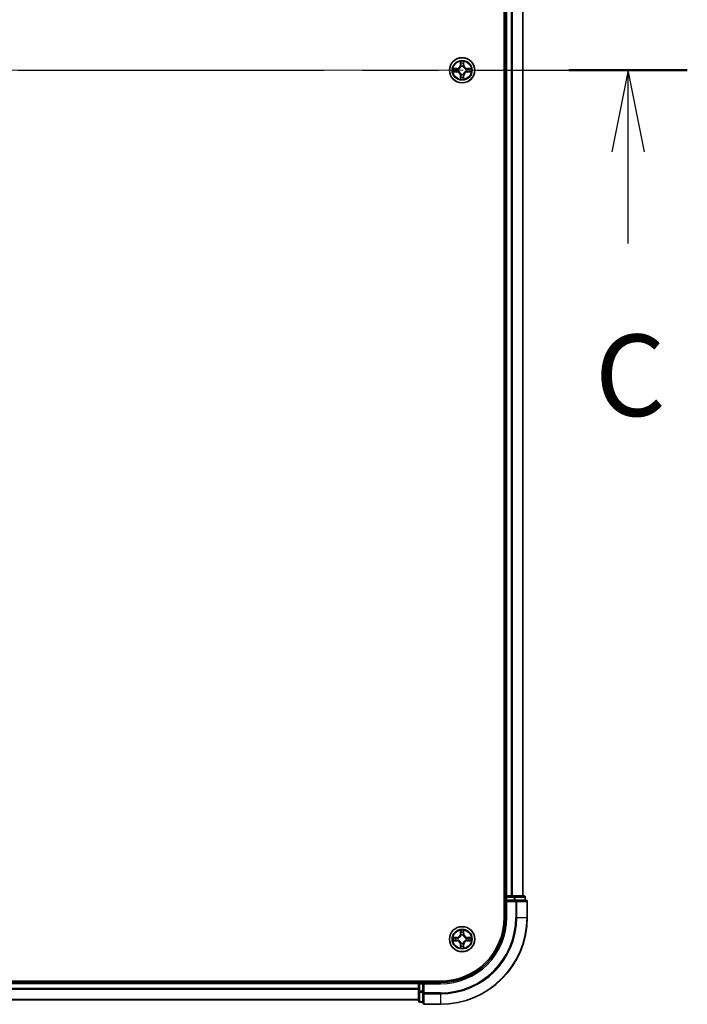
# Model space of a CAD drawing. Units: millimetres. Extents: x 36 to 11044, y 20 to 2128.
# Drawn here: x 2290 to 2444, y 1491 to 1718 of the extents above; entities that cross this region are included whole.
import ezdxf

# ---------------------------------------------------------------- set-up
doc = ezdxf.new("R2010")
doc.units = ezdxf.units.MM
doc.header["$LTSCALE"] = 2.5
doc.linetypes.add('CHAIN', pattern=[0.3543, 0.2362, -0.0295, 0.0591, -0.0295])
for name, color, linetype, lineweight in [('Centerline (ISO)', 131, 'Continuous', 18), ('Section Line (ISO)', 7, 'CHAIN', 25), ('Visible (ISO)', 7, 'Continuous', 35), ('Visible Narrow (ISO)', 7, 'Continuous', 25)]:
    doc.layers.add(name, color=color, linetype=linetype, lineweight=lineweight)
doc.styles.add('Note Text (TK)', font='MS PGothic.ttf')

# ---------------------------------------------------------------- blocks, each defined once
blk = doc.blocks.new('2dTransSection113')
at = {"layer": 'Section Line (ISO)', "linetype": 'CHAIN', "ltscale": 15.898213}
blk.add_line((126.948, 232.82), (203.806, 232.82), dxfattribs=at)
at = {"layer": 'Section Line (ISO)', "linetype": 'Continuous', "lineweight": 50}
blk.add_line((200.174, 232.82), (203.806, 232.82), dxfattribs=at)
at = {"layer": 'Section Line (ISO)', "linetype": 'Continuous'}
for p, q in [((201.99, 232.82), (201.49, 230.32)), ((201.99, 230.32), (201.99, 232.82)), ((202.49, 230.32), (201.99, 232.82)), ((201.99, 227.5), (201.99, 230.32))]:
    blk.add_line(p, q, dxfattribs=at)
at = {"layer": 'Section Line (ISO)', "insert": (200.971, 221.427), "char_height": 2.5, "attachment_point": 7, "style": 'Note Text (TK)'}
blk.add_mtext('C', dxfattribs=at)

msp = doc.modelspace()

# ---------------------------------------------------------------- linework, layer by layer
at = {"layer": 'Centerline (ISO)', "linetype": 'CHAIN', "ltscale": 23.990969}
msp.add_line((1889.0727, 1706.1495), (2424.4337, 1706.1495), dxfattribs=at)
at = {"layer": 'Visible (ISO)'}
for p, q in [((2401.4532, 1901.1495), (2401.4532, 1511.1495)), ((2401.7532, 1516.1495), (2401.7532, 1896.1495)), ((2405.7532, 1516.1495), (2405.7532, 1896.1495)), ((2401.7532, 1516.1495), (2401.4532, 1516.1495)), ((2401.7532, 1516.1495), (2402.0532, 1516.1495)), ((2401.7532, 1515.8495), (2401.7532, 1515.1495)), ((2401.7532, 1515.1495), (2401.7532, 1511.1495)), ((2401.7532, 1515.1495), (2402.0532, 1514.8495)), ((2402.0532, 1515.1495), (2401.7532, 1515.1495)), ((2403.1127, 1516.1495), (2402.0532, 1516.1495)), ((2402.0532, 1515.1495), (2403.7118, 1515.1495)), ((2403.1127, 1516.1495), (2403.3363, 1516.1495)), ((2403.7118, 1516.1495), (2403.3363, 1516.1495)), ((2405.9532, 1516.1495), (2403.7118, 1516.1495)), ((2404.1127, 1515.1495), (2403.7118, 1515.1495)), ((2406.4532, 1515.1495), (2404.1127, 1515.1495)), ((2406.2532, 1515.1495), (2406.2532, 1515.8495)), ((2406.7532, 1511.1495), (2406.7532, 1514.8495)), ((2386.7532, 1496.4495), (1926.7532, 1496.4495)), ((2381.7532, 1496.1495), (1931.7532, 1496.1495)), ((2381.7532, 1496.4495), (2381.7532, 1496.1495)), ((2381.7532, 1495.8495), (2381.7532, 1496.1495)), ((2381.7532, 1495.8495), (2381.7532, 1494.1908)), ((2382.7532, 1496.1495), (2382.0532, 1496.1495)), ((2383.0532, 1495.8495), (2382.7532, 1496.1495)), ((2386.7532, 1496.1495), (2382.7532, 1496.1495)), ((2382.7532, 1496.1495), (2382.7532, 1495.8495)), ((2382.7532, 1494.1908), (2382.7532, 1495.8495)), ((2381.7532, 1494.1908), (2381.7532, 1491.9495)), ((2382.7532, 1494.1908), (2382.7532, 1493.79)), ((2382.7532, 1493.79), (2382.7532, 1491.4495)), ((2381.7532, 1492.1495), (1931.7532, 1492.1495)), ((2382.0532, 1491.6495), (2382.7532, 1491.6495)), ((2383.0532, 1491.1495), (2386.7532, 1491.1495))]:
    msp.add_line(p, q, dxfattribs=at)
for centre in [(2391.7532, 1706.1495), (2391.7532, 1506.1495)]:
    msp.add_circle(centre, 2.9, dxfattribs=at)
for centre, radius, start, end in [((2391.7532, 1706.1495), 1.2295, 102.936595, 102.938396), ((2391.7532, 1706.1495), 1.2295, 100.812717, 100.813267), ((2391.7532, 1706.1495), 1.2295, 79.186733, 79.187283), ((2391.7532, 1706.1495), 1.2295, 77.061604, 77.063405), ((2391.7532, 1706.1495), 1.2295, 169.186733, 169.187283), ((2391.7532, 1706.1495), 1.2295, 190.812717, 190.813267), ((2391.7532, 1706.1495), 1.2295, 167.061604, 167.063405), ((2391.7532, 1706.1495), 1.2295, 192.936595, 192.938396), ((2391.7532, 1706.1495), 1.2295, 257.061604, 257.063405), ((2391.7532, 1706.1495), 1.2295, 259.186733, 259.187283), ((2391.7532, 1706.1495), 1.2295, 280.812717, 280.813267), ((2391.7532, 1706.1495), 1.2295, 282.936595, 282.938396), ((2391.7532, 1706.1495), 1.2295, 12.936595, 12.938396), ((2391.7532, 1706.1495), 1.2295, 347.061604, 347.063405), ((2391.7532, 1706.1495), 1.2295, 10.812717, 10.813267), ((2391.7532, 1706.1495), 1.2295, 349.186733, 349.187283), ((2402.0532, 1515.8495), 0.3, 90, 180), ((2405.9532, 1515.8495), 0.3, 0, 90), ((2406.4532, 1514.8495), 0.3, 0, 90), ((2386.7532, 1511.1495), 15, 270, 0), ((2386.7532, 1511.1495), 20, 270, 0), ((2386.7532, 1511.1495), 14.7, 270, 0), ((2391.7532, 1506.1495), 1.2295, 102.936595, 102.938396), ((2391.7532, 1506.1495), 1.2295, 100.812717, 100.813267), ((2391.7532, 1506.1495), 1.2295, 79.186733, 79.187283), ((2391.7532, 1506.1495), 1.2295, 77.061604, 77.063405), ((2391.7532, 1506.1495), 1.2295, 169.186733, 169.187283), ((2391.7532, 1506.1495), 1.2295, 190.812717, 190.813267), ((2391.7532, 1506.1495), 1.2295, 167.061604, 167.063405), ((2391.7532, 1506.1495), 1.2295, 192.936595, 192.938396), ((2391.7532, 1506.1495), 1.2295, 257.061604, 257.063405), ((2391.7532, 1506.1495), 1.2295, 259.186733, 259.187283), ((2391.7532, 1506.1495), 1.2295, 280.812717, 280.813267), ((2391.7532, 1506.1495), 1.2295, 282.936595, 282.938396), ((2391.7532, 1506.1495), 1.2295, 12.936595, 12.938396), ((2391.7532, 1506.1495), 1.2295, 347.061604, 347.063405), ((2391.7532, 1506.1495), 1.2295, 10.812717, 10.813267), ((2391.7532, 1506.1495), 1.2295, 349.186733, 349.187283), ((2382.0532, 1495.8495), 0.3, 90, 180), ((2382.0532, 1491.9495), 0.3, 180, 270), ((2383.0532, 1491.4495), 0.3, 180, 270)]:
    msp.add_arc(centre, radius, start, end, dxfattribs=at)
for points, knots in [([(2391.4527, 1707.9082), (2391.4506, 1707.9896), (2391.4046, 1708.0808), (2391.3636, 1708.1703), (2391.3632, 1708.1713), (2391.3628, 1708.1722)], [0, 0, 0, 0, 0.0320559737, 0.0320559737, 0.0323943032, 0.0323943032, 0.0323943032, 0.0323943032]), ([(2391.3628, 1708.1722), (2391.363, 1708.1712), (2391.3632, 1708.1701), (2391.3654, 1708.1597), (2391.3674, 1708.1503), (2391.3693, 1708.1409)], [-0.03239430317, -0.03239430317, -0.03239430317, -0.03239430317, -0.03205597372, -0.03205597372, -0.02897275834, -0.02897275834, -0.02897275834, -0.02897275834]), ([(2392.1437, 1708.1722), (2392.1432, 1708.1713), (2392.1428, 1708.1703), (2392.1421, 1708.1687), (2392.1417, 1708.1681), (2392.1414, 1708.1674)], [-0.000338329447, -0.000338329447, -0.000338329447, -0.000338329447, 0, 0, 0.000241517914, 0.000241517914, 0.000241517914, 0.000241517914]), ([(2392.1426, 1708.167), (2392.1427, 1708.1677), (2392.1429, 1708.1684), (2392.1432, 1708.1701), (2392.1434, 1708.1712), (2392.1437, 1708.1722)], [-0.000230599076, -0.000230599076, -0.000230599076, -0.000230599076, 0, 0, 0.000338329447, 0.000338329447, 0.000338329447, 0.000338329447]), ([(2389.7357, 1706.5388), (2389.735, 1706.539), (2389.7343, 1706.5391), (2389.7325, 1706.5395), (2389.7315, 1706.5397), (2389.7305, 1706.5399)], [-0.000230599076, -0.000230599076, -0.000230599076, -0.000230599076, 0, 0, 0.000338329447, 0.000338329447, 0.000338329447, 0.000338329447]), ([(2389.7305, 1706.5399), (2389.7314, 1706.5395), (2389.7324, 1706.5391), (2389.734, 1706.5383), (2389.7346, 1706.538), (2389.7353, 1706.5377)], [-0.000338329447, -0.000338329447, -0.000338329447, -0.000338329447, 0, 0, 0.000241517914, 0.000241517914, 0.000241517914, 0.000241517914]), ([(2389.9945, 1705.8489), (2389.9131, 1705.8469), (2389.8219, 1705.8009), (2389.7324, 1705.7599), (2389.7314, 1705.7595), (2389.7305, 1705.759)], [0, 0, 0, 0, 0.0320559737, 0.0320559737, 0.0323943032, 0.0323943032, 0.0323943032, 0.0323943032]), ([(2389.7305, 1705.759), (2389.7315, 1705.7593), (2389.7325, 1705.7595), (2389.743, 1705.7616), (2389.7524, 1705.7636), (2389.7618, 1705.7656)], [-0.03239430317, -0.03239430317, -0.03239430317, -0.03239430317, -0.03205597372, -0.03205597372, -0.02897275834, -0.02897275834, -0.02897275834, -0.02897275834]), ([(2392.0538, 1704.3908), (2392.0558, 1704.3094), (2392.1018, 1704.2182), (2392.1428, 1704.1286), (2392.1432, 1704.1277), (2392.1437, 1704.1268)], [0, 0, 0, 0, 0.0320559737, 0.0320559737, 0.0323943032, 0.0323943032, 0.0323943032, 0.0323943032]), ([(2393.5119, 1706.45), (2393.5933, 1706.4521), (2393.6845, 1706.498), (2393.7741, 1706.5391), (2393.775, 1706.5395), (2393.7759, 1706.5399)], [0, 0, 0, 0, 0.0320559737, 0.0320559737, 0.0323943032, 0.0323943032, 0.0323943032, 0.0323943032]), ([(2393.7759, 1706.5399), (2393.7749, 1706.5397), (2393.7739, 1706.5395), (2393.7635, 1706.5373), (2393.7541, 1706.5353), (2393.7446, 1706.5334)], [-0.03239430317, -0.03239430317, -0.03239430317, -0.03239430317, -0.03205597372, -0.03205597372, -0.02897275834, -0.02897275834, -0.02897275834, -0.02897275834]), ([(2393.7707, 1705.7601), (2393.7714, 1705.76), (2393.7721, 1705.7598), (2393.7739, 1705.7595), (2393.7749, 1705.7593), (2393.7759, 1705.759)], [-0.000230599076, -0.000230599076, -0.000230599076, -0.000230599076, 0, 0, 0.000338329447, 0.000338329447, 0.000338329447, 0.000338329447]), ([(2393.7759, 1705.759), (2393.775, 1705.7595), (2393.7741, 1705.7599), (2393.7725, 1705.7606), (2393.7718, 1705.7609), (2393.7711, 1705.7613)], [-0.000338329447, -0.000338329447, -0.000338329447, -0.000338329447, 0, 0, 0.000241517914, 0.000241517914, 0.000241517914, 0.000241517914]), ([(2391.3639, 1704.132), (2391.3637, 1704.1313), (2391.3636, 1704.1305), (2391.3632, 1704.1288), (2391.363, 1704.1278), (2391.3628, 1704.1268)], [-0.000230599076, -0.000230599076, -0.000230599076, -0.000230599076, 0, 0, 0.000338329447, 0.000338329447, 0.000338329447, 0.000338329447]), ([(2391.3628, 1704.1268), (2391.3632, 1704.1277), (2391.3636, 1704.1286), (2391.3644, 1704.1302), (2391.3647, 1704.1309), (2391.365, 1704.1316)], [-0.000338329447, -0.000338329447, -0.000338329447, -0.000338329447, 0, 0, 0.000241517914, 0.000241517914, 0.000241517914, 0.000241517914]), ([(2392.1437, 1704.1268), (2392.1434, 1704.1278), (2392.1432, 1704.1288), (2392.1411, 1704.1392), (2392.1391, 1704.1486), (2392.1371, 1704.1581)], [-0.03239430317, -0.03239430317, -0.03239430317, -0.03239430317, -0.03205597372, -0.03205597372, -0.02897275834, -0.02897275834, -0.02897275834, -0.02897275834]), ([(2391.4527, 1507.9082), (2391.4506, 1507.9896), (2391.4046, 1508.0808), (2391.3636, 1508.1703), (2391.3632, 1508.1713), (2391.3628, 1508.1722)], [0, 0, 0, 0, 0.0320559737, 0.0320559737, 0.0323943032, 0.0323943032, 0.0323943032, 0.0323943032]), ([(2391.3628, 1508.1722), (2391.363, 1508.1712), (2391.3632, 1508.1701), (2391.3654, 1508.1597), (2391.3674, 1508.1503), (2391.3693, 1508.1409)], [-0.03239430317, -0.03239430317, -0.03239430317, -0.03239430317, -0.03205597372, -0.03205597372, -0.02897275834, -0.02897275834, -0.02897275834, -0.02897275834]), ([(2392.1437, 1508.1722), (2392.1432, 1508.1713), (2392.1428, 1508.1703), (2392.1421, 1508.1687), (2392.1417, 1508.1681), (2392.1414, 1508.1674)], [-0.000338329447, -0.000338329447, -0.000338329447, -0.000338329447, 0, 0, 0.000241517914, 0.000241517914, 0.000241517914, 0.000241517914]), ([(2392.1426, 1508.167), (2392.1427, 1508.1677), (2392.1429, 1508.1684), (2392.1432, 1508.1701), (2392.1434, 1508.1712), (2392.1437, 1508.1722)], [-0.000230599076, -0.000230599076, -0.000230599076, -0.000230599076, 0, 0, 0.000338329447, 0.000338329447, 0.000338329447, 0.000338329447]), ([(2389.7357, 1506.5388), (2389.735, 1506.539), (2389.7343, 1506.5391), (2389.7325, 1506.5395), (2389.7315, 1506.5397), (2389.7305, 1506.5399)], [-0.000230599076, -0.000230599076, -0.000230599076, -0.000230599076, 0, 0, 0.000338329447, 0.000338329447, 0.000338329447, 0.000338329447]), ([(2389.7305, 1506.5399), (2389.7314, 1506.5395), (2389.7324, 1506.5391), (2389.734, 1506.5383), (2389.7346, 1506.538), (2389.7353, 1506.5377)], [-0.000338329447, -0.000338329447, -0.000338329447, -0.000338329447, 0, 0, 0.000241517914, 0.000241517914, 0.000241517914, 0.000241517914]), ([(2389.9945, 1505.8489), (2389.9131, 1505.8469), (2389.8219, 1505.8009), (2389.7324, 1505.7599), (2389.7314, 1505.7595), (2389.7305, 1505.759)], [0, 0, 0, 0, 0.0320559737, 0.0320559737, 0.0323943032, 0.0323943032, 0.0323943032, 0.0323943032]), ([(2389.7305, 1505.759), (2389.7315, 1505.7593), (2389.7325, 1505.7595), (2389.743, 1505.7616), (2389.7524, 1505.7636), (2389.7618, 1505.7656)], [-0.03239430317, -0.03239430317, -0.03239430317, -0.03239430317, -0.03205597372, -0.03205597372, -0.02897275834, -0.02897275834, -0.02897275834, -0.02897275834]), ([(2393.5119, 1506.45), (2393.5933, 1506.4521), (2393.6845, 1506.498), (2393.7741, 1506.5391), (2393.775, 1506.5395), (2393.7759, 1506.5399)], [0, 0, 0, 0, 0.0320559737, 0.0320559737, 0.0323943032, 0.0323943032, 0.0323943032, 0.0323943032]), ([(2393.7759, 1506.5399), (2393.7749, 1506.5397), (2393.7739, 1506.5395), (2393.7635, 1506.5373), (2393.7541, 1506.5353), (2393.7446, 1506.5334)], [-0.03239430317, -0.03239430317, -0.03239430317, -0.03239430317, -0.03205597372, -0.03205597372, -0.02897275834, -0.02897275834, -0.02897275834, -0.02897275834]), ([(2393.7707, 1505.7601), (2393.7714, 1505.76), (2393.7721, 1505.7598), (2393.7739, 1505.7595), (2393.7749, 1505.7593), (2393.7759, 1505.759)], [-0.000230599076, -0.000230599076, -0.000230599076, -0.000230599076, 0, 0, 0.000338329447, 0.000338329447, 0.000338329447, 0.000338329447]), ([(2393.7759, 1505.759), (2393.775, 1505.7595), (2393.7741, 1505.7599), (2393.7725, 1505.7606), (2393.7718, 1505.7609), (2393.7711, 1505.7613)], [-0.000338329447, -0.000338329447, -0.000338329447, -0.000338329447, 0, 0, 0.000241517914, 0.000241517914, 0.000241517914, 0.000241517914]), ([(2391.3639, 1504.132), (2391.3637, 1504.1313), (2391.3636, 1504.1305), (2391.3632, 1504.1288), (2391.363, 1504.1278), (2391.3628, 1504.1268)], [-0.000230599076, -0.000230599076, -0.000230599076, -0.000230599076, 0, 0, 0.000338329447, 0.000338329447, 0.000338329447, 0.000338329447]), ([(2391.3628, 1504.1268), (2391.3632, 1504.1277), (2391.3636, 1504.1286), (2391.3644, 1504.1302), (2391.3647, 1504.1309), (2391.365, 1504.1316)], [-0.000338329447, -0.000338329447, -0.000338329447, -0.000338329447, 0, 0, 0.000241517914, 0.000241517914, 0.000241517914, 0.000241517914]), ([(2392.0538, 1504.3908), (2392.0558, 1504.3094), (2392.1018, 1504.2182), (2392.1428, 1504.1286), (2392.1432, 1504.1277), (2392.1437, 1504.1268)], [0, 0, 0, 0, 0.0320559737, 0.0320559737, 0.0323943032, 0.0323943032, 0.0323943032, 0.0323943032]), ([(2392.1437, 1504.1268), (2392.1434, 1504.1278), (2392.1432, 1504.1288), (2392.1411, 1504.1392), (2392.1391, 1504.1486), (2392.1371, 1504.1581)], [-0.03239430317, -0.03239430317, -0.03239430317, -0.03239430317, -0.03205597372, -0.03205597372, -0.02897275834, -0.02897275834, -0.02897275834, -0.02897275834])]:
    msp.add_open_spline(points, degree=3, knots=knots, dxfattribs=at)
for points in [[(2391.3693, 1708.1409), (2391.3879, 1708.0523), (2391.4066, 1707.9625), (2391.4075, 1707.8819)], [(2389.7618, 1705.7656), (2389.8504, 1705.7842), (2389.9402, 1705.8029), (2390.0208, 1705.8038)], [(2392.1371, 1704.1581), (2392.1185, 1704.2466), (2392.0998, 1704.3365), (2392.0989, 1704.4171)], [(2393.7446, 1706.5334), (2393.6561, 1706.5148), (2393.5662, 1706.4961), (2393.4856, 1706.4952)], [(2391.3693, 1508.1409), (2391.3879, 1508.0523), (2391.4066, 1507.9625), (2391.4075, 1507.8819)], [(2389.7618, 1505.7656), (2389.8504, 1505.7842), (2389.9402, 1505.8029), (2390.0208, 1505.8038)], [(2393.7446, 1506.5334), (2393.6561, 1506.5148), (2393.5662, 1506.4961), (2393.4856, 1506.4952)], [(2392.1371, 1504.1581), (2392.1185, 1504.2466), (2392.0998, 1504.3365), (2392.0989, 1504.4171)]]:
    msp.add_open_spline(points, degree=3, dxfattribs=at)
at = {"layer": 'Visible Narrow (ISO)'}
for p, q in [((2402.0532, 1516.1495), (2402.0532, 1896.1495)), ((2403.1127, 1516.1495), (2403.1127, 1896.1495)), ((2403.3432, 1516.1495), (2403.3432, 1896.1495)), ((2405.6837, 1516.1495), (2405.6837, 1896.1495)), ((2391.3628, 1708.1722), (2391.3492, 1707.3927)), ((2391.399, 1707.3918), (2391.3492, 1707.3927)), ((2391.399, 1707.3918), (2391.4075, 1707.8819)), ((2391.399, 1707.3918), (2391.4716, 1707.3905)), ((2391.423, 1707.6924), (2391.4716, 1707.3905)), ((2391.5121, 1707.0658), (2391.5067, 1707.0864)), ((2391.9997, 1707.0864), (2391.9943, 1707.0658)), ((2392.0348, 1707.3905), (2392.0835, 1707.6924)), ((2392.1075, 1707.3918), (2392.0348, 1707.3905)), ((2392.0989, 1707.8819), (2392.1075, 1707.3918)), ((2392.1075, 1707.3918), (2392.1573, 1707.3927)), ((2392.1573, 1707.3927), (2392.1437, 1708.1722)), ((2390.51, 1706.5535), (2389.7305, 1706.5399)), ((2389.7305, 1705.759), (2390.51, 1705.7454)), ((2390.0208, 1706.4952), (2390.5109, 1706.5037)), ((2390.5109, 1705.7952), (2390.0208, 1705.8038)), ((2390.5122, 1706.4311), (2390.2103, 1706.4797)), ((2390.2103, 1705.8192), (2390.5122, 1705.8679)), ((2390.5109, 1706.5037), (2390.51, 1706.5535)), ((2390.5109, 1705.7952), (2390.51, 1705.7454)), ((2390.5109, 1706.5037), (2390.5122, 1706.4311)), ((2390.5109, 1705.7952), (2390.5122, 1705.8679)), ((2390.8163, 1706.396), (2390.8369, 1706.3906)), ((2390.8369, 1705.9084), (2390.8163, 1705.903)), ((2391.399, 1704.9072), (2391.3492, 1704.9063)), ((2391.3492, 1704.9063), (2391.3628, 1704.1268)), ((2391.399, 1704.9072), (2391.4716, 1704.9084)), ((2391.4075, 1704.4171), (2391.399, 1704.9072)), ((2391.4716, 1704.9084), (2391.423, 1704.6065)), ((2391.5067, 1705.2126), (2391.5121, 1705.2332)), ((2391.9943, 1705.2332), (2391.9997, 1705.2126)), ((2392.0835, 1704.6065), (2392.0348, 1704.9084)), ((2392.1075, 1704.9072), (2392.0348, 1704.9084)), ((2392.1075, 1704.9072), (2392.0989, 1704.4171)), ((2392.1075, 1704.9072), (2392.1573, 1704.9063)), ((2392.1437, 1704.1268), (2392.1573, 1704.9063)), ((2392.6695, 1706.3906), (2392.6901, 1706.396)), ((2392.6901, 1705.903), (2392.6695, 1705.9084)), ((2392.9955, 1706.5037), (2392.9943, 1706.4311)), ((2393.2962, 1706.4797), (2392.9943, 1706.4311)), ((2392.9943, 1705.8679), (2393.2962, 1705.8192)), ((2392.9955, 1705.7952), (2392.9943, 1705.8679)), ((2392.9955, 1706.5037), (2392.9964, 1706.5535)), ((2392.9955, 1706.5037), (2393.4856, 1706.4952)), ((2393.4856, 1705.8038), (2392.9955, 1705.7952)), ((2392.9955, 1705.7952), (2392.9964, 1705.7454)), ((2393.7759, 1706.5399), (2392.9964, 1706.5535)), ((2392.9964, 1705.7454), (2393.7759, 1705.759)), ((2401.4532, 1515.8495), (2401.7532, 1515.8495)), ((2402.0532, 1515.8495), (2401.7532, 1515.8495)), ((2402.0532, 1516.1495), (2402.0532, 1515.8495)), ((2402.0532, 1515.1495), (2402.0532, 1515.8495)), ((2402.0532, 1515.8495), (2403.7118, 1515.8495)), ((2402.0532, 1511.1495), (2402.0532, 1514.8495)), ((2402.0532, 1514.8495), (2404.1127, 1514.8495)), ((2403.7118, 1516.1495), (2403.7118, 1515.8495)), ((2403.9423, 1515.8495), (2403.7118, 1515.8495)), ((2403.7118, 1515.8495), (2403.7118, 1515.1495)), ((2403.9423, 1515.8495), (2406.1837, 1515.8495)), ((2403.9423, 1515.1495), (2403.9423, 1515.8495)), ((2404.1127, 1515.1495), (2404.1127, 1514.8495)), ((2404.1127, 1514.8495), (2404.1127, 1511.1495)), ((2404.3432, 1514.8495), (2404.1127, 1514.8495)), ((2404.3432, 1514.8495), (2406.6837, 1514.8495)), ((2404.3432, 1511.1495), (2404.3432, 1514.8495)), ((2406.2532, 1515.8495), (2406.1837, 1515.8495)), ((2406.1837, 1515.8495), (2406.1837, 1515.1495)), ((2406.7532, 1514.8495), (2406.6837, 1514.8495)), ((2406.6837, 1514.8495), (2406.6837, 1511.1495)), ((2402.0532, 1511.1495), (2401.7532, 1511.1495)), ((2404.3432, 1511.1495), (2404.1127, 1511.1495)), ((2404.3432, 1511.1495), (2406.6837, 1511.1495)), ((2406.6837, 1511.1495), (2406.7532, 1511.1495)), ((2391.3628, 1508.1722), (2391.3492, 1507.3927)), ((2391.399, 1507.3918), (2391.3492, 1507.3927)), ((2391.399, 1507.3918), (2391.4075, 1507.8819)), ((2391.399, 1507.3918), (2391.4716, 1507.3905)), ((2391.423, 1507.6924), (2391.4716, 1507.3905)), ((2392.0348, 1507.3905), (2392.0835, 1507.6924)), ((2392.1075, 1507.3918), (2392.0348, 1507.3905)), ((2392.0989, 1507.8819), (2392.1075, 1507.3918)), ((2392.1075, 1507.3918), (2392.1573, 1507.3927)), ((2392.1573, 1507.3927), (2392.1437, 1508.1722)), ((2390.51, 1506.5535), (2389.7305, 1506.5399)), ((2389.7305, 1505.759), (2390.51, 1505.7454)), ((2390.0208, 1506.4952), (2390.5109, 1506.5037)), ((2390.5109, 1505.7952), (2390.0208, 1505.8038)), ((2390.5122, 1506.4311), (2390.2103, 1506.4797)), ((2390.2103, 1505.8192), (2390.5122, 1505.8679)), ((2390.5109, 1506.5037), (2390.51, 1506.5535)), ((2390.5109, 1505.7952), (2390.51, 1505.7454)), ((2390.5109, 1506.5037), (2390.5122, 1506.4311)), ((2390.5109, 1505.7952), (2390.5122, 1505.8679)), ((2390.8163, 1506.396), (2390.8369, 1506.3906)), ((2390.8369, 1505.9084), (2390.8163, 1505.903)), ((2391.5121, 1507.0658), (2391.5067, 1507.0864)), ((2391.5067, 1505.2126), (2391.5121, 1505.2332)), ((2391.9997, 1507.0864), (2391.9943, 1507.0658)), ((2391.9943, 1505.2332), (2391.9997, 1505.2126)), ((2392.6695, 1506.3906), (2392.6901, 1506.396)), ((2392.6901, 1505.903), (2392.6695, 1505.9084)), ((2392.9955, 1506.5037), (2392.9943, 1506.4311)), ((2393.2962, 1506.4797), (2392.9943, 1506.4311)), ((2392.9943, 1505.8679), (2393.2962, 1505.8192)), ((2392.9955, 1505.7952), (2392.9943, 1505.8679)), ((2392.9955, 1506.5037), (2392.9964, 1506.5535)), ((2392.9955, 1506.5037), (2393.4856, 1506.4952)), ((2393.4856, 1505.8038), (2392.9955, 1505.7952)), ((2392.9955, 1505.7952), (2392.9964, 1505.7454)), ((2393.7759, 1506.5399), (2392.9964, 1506.5535)), ((2392.9964, 1505.7454), (2393.7759, 1505.759)), ((2391.399, 1504.9072), (2391.3492, 1504.9063)), ((2391.3492, 1504.9063), (2391.3628, 1504.1268)), ((2391.399, 1504.9072), (2391.4716, 1504.9084)), ((2391.4075, 1504.4171), (2391.399, 1504.9072)), ((2391.4716, 1504.9084), (2391.423, 1504.6065)), ((2392.0835, 1504.6065), (2392.0348, 1504.9084)), ((2392.1075, 1504.9072), (2392.0348, 1504.9084)), ((2392.1075, 1504.9072), (2392.0989, 1504.4171)), ((2392.1075, 1504.9072), (2392.1573, 1504.9063)), ((2392.1437, 1504.1268), (2392.1573, 1504.9063)), ((2381.7532, 1495.8495), (1931.7532, 1495.8495)), ((2382.0532, 1495.8495), (2381.7532, 1495.8495)), ((2382.0532, 1496.1495), (2382.0532, 1496.4495)), ((2382.0532, 1496.1495), (2382.0532, 1495.8495)), ((2382.0532, 1495.8495), (2382.7532, 1495.8495)), ((2382.0532, 1494.1908), (2382.0532, 1495.8495)), ((2383.0532, 1495.8495), (2386.7532, 1495.8495)), ((2383.0532, 1493.79), (2383.0532, 1495.8495)), ((2386.7532, 1495.8495), (2386.7532, 1496.1495)), ((2381.7532, 1494.79), (1931.7532, 1494.79)), ((2381.7532, 1494.5595), (1931.7532, 1494.5595)), ((2382.0532, 1494.1908), (2381.7532, 1494.1908)), ((2382.7532, 1494.1908), (2382.0532, 1494.1908)), ((2382.0532, 1494.1908), (2382.0532, 1493.9604)), ((2382.0532, 1491.719), (2382.0532, 1493.9604)), ((2382.0532, 1493.9604), (2382.7532, 1493.9604)), ((2383.0532, 1493.79), (2382.7532, 1493.79)), ((2386.7532, 1493.79), (2383.0532, 1493.79)), ((2383.0532, 1493.79), (2383.0532, 1493.5595)), ((2386.7532, 1493.5595), (2386.7532, 1493.79)), ((2381.7532, 1492.219), (1931.7532, 1492.219)), ((2382.0532, 1491.719), (2382.0532, 1491.6495)), ((2382.7532, 1491.719), (2382.0532, 1491.719)), ((2383.0532, 1491.219), (2383.0532, 1493.5595)), ((2383.0532, 1493.5595), (2386.7532, 1493.5595)), ((2386.7532, 1493.5595), (2386.7532, 1491.219)), ((2383.0532, 1491.219), (2383.0532, 1491.1495)), ((2386.7532, 1491.219), (2383.0532, 1491.219)), ((2386.7532, 1491.219), (2386.7532, 1491.1495))]:
    msp.add_line(p, q, dxfattribs=at)
for centre, radius in [((2391.7532, 1706.1495), 2.8677), ((2391.7532, 1706.1495), 2.3092), ((2391.7532, 1706.1495), 2.1415), ((2391.7532, 1506.1495), 2.8677), ((2391.7532, 1506.1495), 2.3092), ((2391.7532, 1506.1495), 2.1415)]:
    msp.add_circle(centre, radius, dxfattribs=at)
for centre, radius, start, end in [((2390.4951, 1707.4076), 0.8542, 271, 359), ((2390.4951, 1707.4076), 0.904, 271, 359), ((2391.7532, 1706.1495), 2.0601, 79.074582, 100.925418), ((2391.7532, 1706.1495), 1.6122, 79.692479, 100.307521), ((2391.7532, 1706.1495), 0.9688, 75.258044, 104.741956), ((2391.7532, 1706.1495), 0.9475, 75.258044, 104.741956), ((2393.0113, 1707.4076), 0.904, 181, 269), ((2393.0113, 1707.4076), 0.8542, 181, 269), ((2391.7532, 1706.1495), 2.0601, 169.074582, 190.925418), ((2391.7532, 1706.1495), 1.6122, 169.692479, 190.307521), ((2390.4951, 1704.8914), 0.8542, 1, 89), ((2390.4951, 1704.8914), 0.904, 1, 89), ((2391.7532, 1706.1495), 0.9688, 165.258044, 194.741956), ((2391.7532, 1706.1495), 0.9475, 165.258044, 194.741956), ((2391.7532, 1706.1495), 1.6122, 259.692479, 280.307521), ((2391.7532, 1706.1495), 0.9688, 255.258044, 284.741956), ((2391.7532, 1706.1495), 0.9475, 255.258044, 284.741956), ((2393.0113, 1704.8914), 0.904, 91, 179), ((2393.0113, 1704.8914), 0.8542, 91, 179), ((2391.7532, 1706.1495), 0.9475, 345.258044, 14.741956), ((2391.7532, 1706.1495), 0.9688, 345.258044, 14.741956), ((2391.7532, 1706.1495), 1.6122, 349.692479, 10.307521), ((2391.7532, 1706.1495), 2.0601, 349.074582, 10.925418), ((2391.7532, 1706.1495), 2.0601, 259.074582, 280.925418), ((2386.7532, 1511.1495), 15.3, 270, 0), ((2386.7532, 1511.1495), 17.3595, 270, 0), ((2386.7532, 1511.1495), 17.59, 270, 0), ((2386.7532, 1511.1495), 19.9305, 270, 0), ((2390.4951, 1507.4076), 0.8542, 271, 359), ((2390.4951, 1507.4076), 0.904, 271, 359), ((2391.7532, 1506.1495), 2.0601, 79.074582, 100.925418), ((2391.7532, 1506.1495), 1.6122, 79.692479, 100.307521), ((2393.0113, 1507.4076), 0.904, 181, 269), ((2393.0113, 1507.4076), 0.8542, 181, 269), ((2391.7532, 1506.1495), 2.0601, 169.074582, 190.925418), ((2391.7532, 1506.1495), 1.6122, 169.692479, 190.307521), ((2390.4951, 1504.8914), 0.8542, 1, 89), ((2390.4951, 1504.8914), 0.904, 1, 89), ((2391.7532, 1506.1495), 0.9688, 165.258044, 194.741956), ((2391.7532, 1506.1495), 0.9475, 165.258044, 194.741956), ((2391.7532, 1506.1495), 0.9688, 75.258044, 104.741956), ((2391.7532, 1506.1495), 0.9688, 255.258044, 284.741956), ((2391.7532, 1506.1495), 0.9475, 75.258044, 104.741956), ((2391.7532, 1506.1495), 0.9475, 255.258044, 284.741956), ((2393.0113, 1504.8914), 0.904, 91, 179), ((2393.0113, 1504.8914), 0.8542, 91, 179), ((2391.7532, 1506.1495), 0.9475, 345.258044, 14.741956), ((2391.7532, 1506.1495), 0.9688, 345.258044, 14.741956), ((2391.7532, 1506.1495), 1.6122, 349.692479, 10.307521), ((2391.7532, 1506.1495), 2.0601, 349.074582, 10.925418), ((2391.7532, 1506.1495), 2.0601, 259.074582, 280.925418), ((2391.7532, 1506.1495), 1.6122, 259.692479, 280.307521)]:
    msp.add_arc(centre, radius, start, end, dxfattribs=at)
for centre, major_axis, ratio, start_param, end_param in [((2391.4573, 1707.881), (-0.05, -0.002), 0.54850665, 4.7835784, 6.17876057), ((2391.4424, 1708.0824), (0.0019, 0.4402), 0.08673359, 2.04405494, 2.65931081), ((2391.4728, 1707.6916), (-0.0494, -0.008), 0.89574018, 4.73044269, 6.08586581), ((2391.5181, 1707.0431), (-0.0492, 0.0091), 0.87684642, 5.10328313, 6.10089396), ((2391.5181, 1707.0431), (-0.0477, 0.0149), 0.41070123, 4.96449783, 6.18744952), ((2391.5214, 1707.3897), (-0.0494, -0.008), 0.89572054, 4.73483766, 6.08588361), ((2391.985, 1707.3897), (0.0494, -0.008), 0.89572054, 0.1973017, 1.54834765), ((2391.9883, 1707.0431), (0.0477, 0.0149), 0.41070123, 0.09573579, 1.31868747), ((2391.9883, 1707.0431), (0.0492, 0.0091), 0.87684641, 0.18229136, 1.17990219), ((2392.0337, 1707.6916), (0.0494, -0.008), 0.89574018, 0.19731949, 1.55274262), ((2392.0491, 1707.881), (0.05, -0.002), 0.54850665, 0.10442473, 1.4996069), ((2392.064, 1708.0824), (0.0019, -0.4402), 0.08673359, 0.48228184, 1.09753772), ((2390.0217, 1706.4454), (0.002, 0.05), 0.54850665, 0.10442473, 1.4996069), ((2390.0217, 1705.8536), (0.002, -0.05), 0.54850665, 4.7835784, 6.17876057), ((2389.8203, 1706.4603), (0.4402, 0.0019), 0.08673359, 0.48228184, 1.09753772), ((2389.8203, 1705.8387), (0.4402, -0.0019), 0.08673359, 5.18564759, 5.80090347), ((2390.2111, 1706.4299), (0.008, 0.0494), 0.89574018, 0.19731949, 1.55274262), ((2390.2111, 1705.869), (0.008, -0.0494), 0.89574018, 4.73044269, 6.08586581), ((2390.513, 1706.3813), (0.008, 0.0494), 0.89572054, 0.1973017, 1.54834765), ((2390.513, 1705.9177), (0.008, -0.0494), 0.89572054, 4.73483766, 6.08588361), ((2390.8596, 1706.3846), (-0.0091, 0.0492), 0.87684641, 0.18229136, 1.17990219), ((2390.8596, 1705.9144), (-0.0091, -0.0492), 0.87684642, 5.10328313, 6.10089396), ((2390.8596, 1706.3846), (-0.0149, 0.0477), 0.41070123, 0.09573579, 1.31868747), ((2390.8596, 1705.9144), (-0.0149, -0.0477), 0.41070123, 4.96449783, 6.18744952), ((2391.4424, 1704.2166), (0.0019, -0.4402), 0.08673359, 3.62387449, 4.23913037), ((2391.4573, 1704.418), (-0.05, 0.002), 0.54850665, 0.10442473, 1.4996069), ((2391.4728, 1704.6074), (-0.0494, 0.008), 0.89574018, 0.19731949, 1.55274262), ((2391.5181, 1705.2559), (-0.0492, -0.0091), 0.87684641, 0.18229136, 1.17990219), ((2391.5181, 1705.2559), (-0.0477, -0.0149), 0.41070123, 0.09573579, 1.31868747), ((2391.5214, 1704.9093), (-0.0494, 0.008), 0.89572054, 0.1973017, 1.54834765), ((2391.985, 1704.9093), (0.0494, 0.008), 0.89572054, 4.73483766, 6.08588361), ((2391.9883, 1705.2559), (0.0477, -0.0149), 0.41070123, 4.96449783, 6.18744952), ((2391.9883, 1705.2559), (0.0492, -0.0091), 0.87684642, 5.10328313, 6.10089396), ((2392.0337, 1704.6074), (0.0494, 0.008), 0.89574018, 4.73044269, 6.08586581), ((2392.0491, 1704.418), (0.05, 0.002), 0.54850665, 4.7835784, 6.17876057), ((2392.064, 1704.2166), (0.0019, 0.4402), 0.08673359, 5.18564759, 5.80090347), ((2392.6468, 1706.3846), (0.0091, 0.0492), 0.87684642, 5.10328313, 6.10089396), ((2392.6468, 1706.3846), (0.0149, 0.0477), 0.41070123, 4.96449783, 6.18744952), ((2392.6468, 1705.9144), (0.0149, -0.0477), 0.41070123, 0.09573579, 1.31868747), ((2392.6468, 1705.9144), (0.0091, -0.0492), 0.87684641, 0.18229136, 1.17990219), ((2392.9934, 1706.3813), (-0.008, 0.0494), 0.89572054, 4.73483766, 6.08588361), ((2392.9934, 1705.9177), (-0.008, -0.0494), 0.89572054, 0.1973017, 1.54834765), ((2393.6861, 1706.4603), (0.4402, -0.0019), 0.08673359, 2.04405494, 2.65931081), ((2393.2953, 1706.4299), (-0.008, 0.0494), 0.89574018, 4.73044269, 6.08586581), ((2393.2953, 1705.869), (-0.008, -0.0494), 0.89574018, 0.19731949, 1.55274262), ((2393.6861, 1705.8387), (0.4402, 0.0019), 0.08673359, 3.62387449, 4.23913037), ((2393.4847, 1706.4454), (-0.002, 0.05), 0.54850665, 4.7835784, 6.17876057), ((2393.4847, 1705.8536), (-0.002, -0.05), 0.54850665, 0.10442473, 1.4996069), ((2403.7118, 1515.8495), (0, 0.3), 0.76822128, 4.71238898, 6.28318531), ((2404.1127, 1514.8495), (0, 0.3), 0.76822128, 4.71238898, 6.28318531), ((2405.9532, 1515.8495), (0, 0.3), 0.76822128, 4.71238898, 6.28318531), ((2406.4532, 1514.8495), (0, 0.3), 0.76822128, 4.71238898, 6.28318531), ((2391.4573, 1507.881), (-0.05, -0.002), 0.54850665, 4.7835784, 6.17876057), ((2391.4424, 1508.0824), (0.0019, 0.4402), 0.08673359, 2.04405494, 2.65931081), ((2391.4728, 1507.6916), (-0.0494, -0.008), 0.89574018, 4.73044269, 6.08586581), ((2391.5214, 1507.3897), (-0.0494, -0.008), 0.89572054, 4.73483766, 6.08588361), ((2391.985, 1507.3897), (0.0494, -0.008), 0.89572054, 0.1973017, 1.54834765), ((2392.0337, 1507.6916), (0.0494, -0.008), 0.89574018, 0.19731949, 1.55274262), ((2392.0491, 1507.881), (0.05, -0.002), 0.54850665, 0.10442473, 1.4996069), ((2392.064, 1508.0824), (0.0019, -0.4402), 0.08673359, 0.48228184, 1.09753772), ((2390.0217, 1506.4454), (0.002, 0.05), 0.54850665, 0.10442473, 1.4996069), ((2390.0217, 1505.8536), (0.002, -0.05), 0.54850665, 4.7835784, 6.17876057), ((2389.8203, 1506.4603), (0.4402, 0.0019), 0.08673359, 0.48228184, 1.09753772), ((2389.8203, 1505.8387), (0.4402, -0.0019), 0.08673359, 5.18564759, 5.80090347), ((2390.2111, 1506.4299), (0.008, 0.0494), 0.89574018, 0.19731949, 1.55274262), ((2390.2111, 1505.869), (0.008, -0.0494), 0.89574018, 4.73044269, 6.08586581), ((2390.513, 1506.3813), (0.008, 0.0494), 0.89572054, 0.1973017, 1.54834765), ((2390.513, 1505.9177), (0.008, -0.0494), 0.89572054, 4.73483766, 6.08588361), ((2390.8596, 1506.3846), (-0.0091, 0.0492), 0.87684641, 0.18229136, 1.17990219), ((2390.8596, 1505.9144), (-0.0091, -0.0492), 0.87684642, 5.10328313, 6.10089396), ((2390.8596, 1506.3846), (-0.0149, 0.0477), 0.41070123, 0.09573579, 1.31868747), ((2390.8596, 1505.9144), (-0.0149, -0.0477), 0.41070123, 4.96449783, 6.18744952), ((2391.5181, 1507.0431), (-0.0492, 0.0091), 0.87684642, 5.10328313, 6.10089396), ((2391.5181, 1507.0431), (-0.0477, 0.0149), 0.41070123, 4.96449783, 6.18744952), ((2391.5181, 1505.2559), (-0.0492, -0.0091), 0.87684641, 0.18229136, 1.17990219), ((2391.5181, 1505.2559), (-0.0477, -0.0149), 0.41070123, 0.09573579, 1.31868747), ((2391.9883, 1507.0431), (0.0477, 0.0149), 0.41070123, 0.09573579, 1.31868747), ((2391.9883, 1505.2559), (0.0477, -0.0149), 0.41070123, 4.96449783, 6.18744952), ((2391.9883, 1507.0431), (0.0492, 0.0091), 0.87684641, 0.18229136, 1.17990219), ((2391.9883, 1505.2559), (0.0492, -0.0091), 0.87684642, 5.10328313, 6.10089396), ((2392.6468, 1506.3846), (0.0091, 0.0492), 0.87684642, 5.10328313, 6.10089396), ((2392.6468, 1506.3846), (0.0149, 0.0477), 0.41070123, 4.96449783, 6.18744952), ((2392.6468, 1505.9144), (0.0149, -0.0477), 0.41070123, 0.09573579, 1.31868747), ((2392.6468, 1505.9144), (0.0091, -0.0492), 0.87684641, 0.18229136, 1.17990219), ((2392.9934, 1506.3813), (-0.008, 0.0494), 0.89572054, 4.73483766, 6.08588361), ((2392.9934, 1505.9177), (-0.008, -0.0494), 0.89572054, 0.1973017, 1.54834765), ((2393.6861, 1506.4603), (0.4402, -0.0019), 0.08673359, 2.04405494, 2.65931081), ((2393.2953, 1506.4299), (-0.008, 0.0494), 0.89574018, 4.73044269, 6.08586581), ((2393.2953, 1505.869), (-0.008, -0.0494), 0.89574018, 0.19731949, 1.55274262), ((2393.6861, 1505.8387), (0.4402, 0.0019), 0.08673359, 3.62387449, 4.23913037), ((2393.4847, 1506.4454), (-0.002, 0.05), 0.54850665, 4.7835784, 6.17876057), ((2393.4847, 1505.8536), (-0.002, -0.05), 0.54850665, 0.10442473, 1.4996069), ((2391.4424, 1504.2166), (0.0019, -0.4402), 0.08673359, 3.62387449, 4.23913037), ((2391.4573, 1504.418), (-0.05, 0.002), 0.54850665, 0.10442473, 1.4996069), ((2391.4728, 1504.6074), (-0.0494, 0.008), 0.89574018, 0.19731949, 1.55274262), ((2391.5214, 1504.9093), (-0.0494, 0.008), 0.89572054, 0.1973017, 1.54834765), ((2391.985, 1504.9093), (0.0494, 0.008), 0.89572054, 4.73483766, 6.08588361), ((2392.0337, 1504.6074), (0.0494, 0.008), 0.89574018, 4.73044269, 6.08586581), ((2392.0491, 1504.418), (0.05, 0.002), 0.54850665, 4.7835784, 6.17876057), ((2392.064, 1504.2166), (0.0019, 0.4402), 0.08673359, 5.18564759, 5.80090347), ((2382.0532, 1494.1908), (-0.3, 0), 0.76822128, 0, 1.57079633), ((2383.0532, 1493.79), (-0.3, 0), 0.76822128, 0, 1.57079633), ((2382.0532, 1491.9495), (-0.3, 0), 0.76822128, 0, 1.57079633), ((2383.0532, 1491.4495), (-0.3, 0), 0.76822128, 0, 1.57079633)]:
    msp.add_ellipse(centre, major_axis=major_axis, ratio=ratio, start_param=start_param, end_param=end_param, dxfattribs=at)
for points, knots in [([(2390.8369, 1706.3906), (2390.9209, 1706.4179), (2391.0867, 1706.4949), (2391.298, 1706.6784), (2391.438, 1706.8785), (2391.4916, 1707.0028), (2391.5121, 1707.0658)], [-0.174866013, -0.174866013, -0.174866013, -0.174866013, -0.145995309, -0.117124605, -0.095471577, -0.073818549, -0.073818549, -0.073818549, -0.073818549]), ([(2391.4712, 1707.0598), (2391.4526, 1706.9998), (2391.4037, 1706.8817), (2391.2765, 1706.6939), (2391.0805, 1706.5263), (2390.9228, 1706.4563), (2390.8429, 1706.4315)], [0.073818549, 0.073818549, 0.073818549, 0.073818549, 0.095471577, 0.117124605, 0.145995309, 0.174866013, 0.174866013, 0.174866013, 0.174866013]), ([(2391.9943, 1707.0658), (2392.0216, 1706.9817), (2392.0986, 1706.816), (2392.2821, 1706.6047), (2392.4822, 1706.4647), (2392.6065, 1706.4111), (2392.6695, 1706.3906)], [-0.174866013, -0.174866013, -0.174866013, -0.174866013, -0.145995309, -0.117124605, -0.095471577, -0.073818549, -0.073818549, -0.073818549, -0.073818549]), ([(2392.6635, 1706.4315), (2392.6036, 1706.4501), (2392.4855, 1706.499), (2392.2976, 1706.6262), (2392.13, 1706.8222), (2392.0601, 1706.9799), (2392.0353, 1707.0598)], [0.073818549, 0.073818549, 0.073818549, 0.073818549, 0.095471577, 0.117124605, 0.145995309, 0.174866013, 0.174866013, 0.174866013, 0.174866013]), ([(2391.5121, 1705.2332), (2391.4848, 1705.3172), (2391.4078, 1705.483), (2391.2243, 1705.6943), (2391.0242, 1705.8342), (2390.8999, 1705.8879), (2390.8369, 1705.9084)], [-0.174866013, -0.174866013, -0.174866013, -0.174866013, -0.145995309, -0.117124605, -0.095471577, -0.073818549, -0.073818549, -0.073818549, -0.073818549]), ([(2390.8429, 1705.8674), (2390.9029, 1705.8488), (2391.021, 1705.7999), (2391.2088, 1705.6727), (2391.3764, 1705.4767), (2391.4463, 1705.3191), (2391.4712, 1705.2392)], [0.073818549, 0.073818549, 0.073818549, 0.073818549, 0.095471577, 0.117124605, 0.145995309, 0.174866013, 0.174866013, 0.174866013, 0.174866013]), ([(2392.6695, 1705.9084), (2392.5855, 1705.8811), (2392.4197, 1705.8041), (2392.2084, 1705.6206), (2392.0685, 1705.4205), (2392.0148, 1705.2962), (2391.9943, 1705.2332)], [-0.174866013, -0.174866013, -0.174866013, -0.174866013, -0.145995309, -0.117124605, -0.095471577, -0.073818549, -0.073818549, -0.073818549, -0.073818549]), ([(2392.0353, 1705.2392), (2392.0539, 1705.2991), (2392.1028, 1705.4172), (2392.23, 1705.6051), (2392.426, 1705.7727), (2392.5836, 1705.8426), (2392.6635, 1705.8674)], [0.073818549, 0.073818549, 0.073818549, 0.073818549, 0.095471577, 0.117124605, 0.145995309, 0.174866013, 0.174866013, 0.174866013, 0.174866013]), ([(2390.8369, 1506.3906), (2390.9209, 1506.4179), (2391.0867, 1506.4949), (2391.298, 1506.6784), (2391.438, 1506.8785), (2391.4916, 1507.0028), (2391.5121, 1507.0658)], [-0.174866013, -0.174866013, -0.174866013, -0.174866013, -0.145995309, -0.117124605, -0.095471577, -0.073818549, -0.073818549, -0.073818549, -0.073818549]), ([(2391.5121, 1505.2332), (2391.4848, 1505.3172), (2391.4078, 1505.483), (2391.2243, 1505.6943), (2391.0242, 1505.8342), (2390.8999, 1505.8879), (2390.8369, 1505.9084)], [-0.174866013, -0.174866013, -0.174866013, -0.174866013, -0.145995309, -0.117124605, -0.095471577, -0.073818549, -0.073818549, -0.073818549, -0.073818549]), ([(2391.4712, 1507.0598), (2391.4526, 1506.9998), (2391.4037, 1506.8817), (2391.2765, 1506.6939), (2391.0805, 1506.5263), (2390.9228, 1506.4563), (2390.8429, 1506.4315)], [0.073818549, 0.073818549, 0.073818549, 0.073818549, 0.095471577, 0.117124605, 0.145995309, 0.174866013, 0.174866013, 0.174866013, 0.174866013]), ([(2390.8429, 1505.8674), (2390.9029, 1505.8488), (2391.021, 1505.7999), (2391.2088, 1505.6727), (2391.3764, 1505.4767), (2391.4463, 1505.3191), (2391.4712, 1505.2392)], [0.073818549, 0.073818549, 0.073818549, 0.073818549, 0.095471577, 0.117124605, 0.145995309, 0.174866013, 0.174866013, 0.174866013, 0.174866013]), ([(2391.9943, 1507.0658), (2392.0216, 1506.9817), (2392.0986, 1506.816), (2392.2821, 1506.6047), (2392.4822, 1506.4647), (2392.6065, 1506.4111), (2392.6695, 1506.3906)], [-0.174866013, -0.174866013, -0.174866013, -0.174866013, -0.145995309, -0.117124605, -0.095471577, -0.073818549, -0.073818549, -0.073818549, -0.073818549]), ([(2392.6695, 1505.9084), (2392.5855, 1505.8811), (2392.4197, 1505.8041), (2392.2084, 1505.6206), (2392.0685, 1505.4205), (2392.0148, 1505.2962), (2391.9943, 1505.2332)], [-0.174866013, -0.174866013, -0.174866013, -0.174866013, -0.145995309, -0.117124605, -0.095471577, -0.073818549, -0.073818549, -0.073818549, -0.073818549]), ([(2392.6635, 1506.4315), (2392.6036, 1506.4501), (2392.4855, 1506.499), (2392.2976, 1506.6262), (2392.13, 1506.8222), (2392.0601, 1506.9799), (2392.0353, 1507.0598)], [0.073818549, 0.073818549, 0.073818549, 0.073818549, 0.095471577, 0.117124605, 0.145995309, 0.174866013, 0.174866013, 0.174866013, 0.174866013]), ([(2392.0353, 1505.2392), (2392.0539, 1505.2991), (2392.1028, 1505.4172), (2392.23, 1505.6051), (2392.426, 1505.7727), (2392.5836, 1505.8426), (2392.6635, 1505.8674)], [0.073818549, 0.073818549, 0.073818549, 0.073818549, 0.095471577, 0.117124605, 0.145995309, 0.174866013, 0.174866013, 0.174866013, 0.174866013])]:
    msp.add_open_spline(points, degree=3, knots=knots, dxfattribs=at)
for points in [[(2391.4647, 1707.7356), (2391.4586, 1707.7742), (2391.4545, 1707.8346), (2391.4527, 1707.9082)], [(2391.5132, 1707.4337), (2391.497, 1707.5344), (2391.4809, 1707.635), (2391.4647, 1707.7356)], [(2391.4716, 1707.3905), (2391.4897, 1707.2841), (2391.4915, 1707.1751), (2391.4712, 1707.0598)], [(2391.5067, 1707.0864), (2391.5313, 1707.2075), (2391.5311, 1707.3218), (2391.5132, 1707.4337)], [(2391.9933, 1707.4337), (2391.9753, 1707.3218), (2391.9751, 1707.2075), (2391.9997, 1707.0864)], [(2392.0417, 1707.7356), (2392.0255, 1707.635), (2392.0094, 1707.5344), (2391.9933, 1707.4337)], [(2392.0353, 1707.0598), (2392.0149, 1707.1751), (2392.0167, 1707.2841), (2392.0348, 1707.3905)], [(2392.0538, 1707.9082), (2392.0519, 1707.8346), (2392.0478, 1707.7742), (2392.0417, 1707.7356)], [(2392.1414, 1708.1674), (2392.1011, 1708.0794), (2392.0558, 1707.9889), (2392.0538, 1707.9082)], [(2392.0989, 1707.8819), (2392.0999, 1707.9705), (2392.1223, 1708.0701), (2392.1426, 1708.167)], [(2389.7353, 1706.5377), (2389.8233, 1706.4974), (2389.9138, 1706.452), (2389.9945, 1706.45)], [(2390.0208, 1706.4952), (2389.9322, 1706.4962), (2389.8326, 1706.5186), (2389.7357, 1706.5388)], [(2389.9945, 1706.45), (2390.0681, 1706.4482), (2390.1285, 1706.4441), (2390.1671, 1706.438)], [(2390.1671, 1705.861), (2390.1285, 1705.8549), (2390.0681, 1705.8508), (2389.9945, 1705.8489)], [(2390.1671, 1706.438), (2390.2677, 1706.4218), (2390.3683, 1706.4057), (2390.469, 1706.3895)], [(2390.469, 1705.9094), (2390.3683, 1705.8933), (2390.2677, 1705.8772), (2390.1671, 1705.861)], [(2390.469, 1706.3895), (2390.5809, 1706.3716), (2390.6952, 1706.3714), (2390.8163, 1706.396)], [(2390.8163, 1705.903), (2390.6952, 1705.9276), (2390.5809, 1705.9274), (2390.469, 1705.9094)], [(2390.8429, 1706.4315), (2390.7276, 1706.4112), (2390.6186, 1706.413), (2390.5122, 1706.4311)], [(2390.5122, 1705.8679), (2390.6186, 1705.886), (2390.7276, 1705.8878), (2390.8429, 1705.8674)], [(2391.4075, 1704.4171), (2391.4065, 1704.3285), (2391.3841, 1704.2289), (2391.3639, 1704.132)], [(2391.365, 1704.1316), (2391.4053, 1704.2196), (2391.4507, 1704.31), (2391.4527, 1704.3908)], [(2391.4527, 1704.3908), (2391.4545, 1704.4643), (2391.4586, 1704.5248), (2391.4647, 1704.5633)], [(2391.4647, 1704.5633), (2391.4809, 1704.664), (2391.497, 1704.7646), (2391.5132, 1704.8653)], [(2391.4712, 1705.2392), (2391.4915, 1705.1239), (2391.4897, 1705.0149), (2391.4716, 1704.9084)], [(2391.5132, 1704.8653), (2391.5311, 1704.9772), (2391.5313, 1705.0914), (2391.5067, 1705.2126)], [(2391.9997, 1705.2126), (2391.9751, 1705.0914), (2391.9753, 1704.9772), (2391.9933, 1704.8653)], [(2391.9933, 1704.8653), (2392.0094, 1704.7646), (2392.0255, 1704.664), (2392.0417, 1704.5633)], [(2392.0348, 1704.9084), (2392.0167, 1705.0149), (2392.0149, 1705.1239), (2392.0353, 1705.2392)], [(2392.0417, 1704.5633), (2392.0478, 1704.5248), (2392.0519, 1704.4643), (2392.0538, 1704.3908)], [(2392.9943, 1706.4311), (2392.8878, 1706.413), (2392.7788, 1706.4112), (2392.6635, 1706.4315)], [(2392.6635, 1705.8674), (2392.7788, 1705.8878), (2392.8878, 1705.886), (2392.9943, 1705.8679)], [(2392.6901, 1706.396), (2392.8113, 1706.3714), (2392.9255, 1706.3716), (2393.0374, 1706.3895)], [(2393.0374, 1705.9094), (2392.9255, 1705.9274), (2392.8113, 1705.9276), (2392.6901, 1705.903)], [(2393.0374, 1706.3895), (2393.1381, 1706.4057), (2393.2387, 1706.4218), (2393.3394, 1706.438)], [(2393.3394, 1705.861), (2393.2387, 1705.8772), (2393.1381, 1705.8933), (2393.0374, 1705.9094)], [(2393.3394, 1706.438), (2393.3779, 1706.4441), (2393.4384, 1706.4482), (2393.5119, 1706.45)], [(2393.5119, 1705.8489), (2393.4384, 1705.8508), (2393.3779, 1705.8549), (2393.3394, 1705.861)], [(2393.4856, 1705.8038), (2393.5742, 1705.8028), (2393.6738, 1705.7804), (2393.7707, 1705.7601)], [(2393.7711, 1705.7613), (2393.6831, 1705.8016), (2393.5927, 1705.8469), (2393.5119, 1705.8489)], [(2391.4647, 1507.7356), (2391.4586, 1507.7742), (2391.4545, 1507.8346), (2391.4527, 1507.9082)], [(2391.5132, 1507.4337), (2391.497, 1507.5344), (2391.4809, 1507.635), (2391.4647, 1507.7356)], [(2391.4716, 1507.3905), (2391.4897, 1507.2841), (2391.4915, 1507.1751), (2391.4712, 1507.0598)], [(2391.5067, 1507.0864), (2391.5313, 1507.2075), (2391.5311, 1507.3218), (2391.5132, 1507.4337)], [(2391.9933, 1507.4337), (2391.9753, 1507.3218), (2391.9751, 1507.2075), (2391.9997, 1507.0864)], [(2392.0417, 1507.7356), (2392.0255, 1507.635), (2392.0094, 1507.5344), (2391.9933, 1507.4337)], [(2392.0353, 1507.0598), (2392.0149, 1507.1751), (2392.0167, 1507.2841), (2392.0348, 1507.3905)], [(2392.0538, 1507.9082), (2392.0519, 1507.8346), (2392.0478, 1507.7742), (2392.0417, 1507.7356)], [(2392.1414, 1508.1674), (2392.1011, 1508.0794), (2392.0558, 1507.9889), (2392.0538, 1507.9082)], [(2392.0989, 1507.8819), (2392.0999, 1507.9705), (2392.1223, 1508.0701), (2392.1426, 1508.167)], [(2389.7353, 1506.5377), (2389.8233, 1506.4974), (2389.9138, 1506.452), (2389.9945, 1506.45)], [(2390.0208, 1506.4952), (2389.9322, 1506.4962), (2389.8326, 1506.5186), (2389.7357, 1506.5388)], [(2389.9945, 1506.45), (2390.0681, 1506.4482), (2390.1285, 1506.4441), (2390.1671, 1506.438)], [(2390.1671, 1505.861), (2390.1285, 1505.8549), (2390.0681, 1505.8508), (2389.9945, 1505.8489)], [(2390.1671, 1506.438), (2390.2677, 1506.4218), (2390.3683, 1506.4057), (2390.469, 1506.3895)], [(2390.469, 1505.9094), (2390.3683, 1505.8933), (2390.2677, 1505.8772), (2390.1671, 1505.861)], [(2390.469, 1506.3895), (2390.5809, 1506.3716), (2390.6952, 1506.3714), (2390.8163, 1506.396)], [(2390.8163, 1505.903), (2390.6952, 1505.9276), (2390.5809, 1505.9274), (2390.469, 1505.9094)], [(2390.8429, 1506.4315), (2390.7276, 1506.4112), (2390.6186, 1506.413), (2390.5122, 1506.4311)], [(2390.5122, 1505.8679), (2390.6186, 1505.886), (2390.7276, 1505.8878), (2390.8429, 1505.8674)], [(2391.4712, 1505.2392), (2391.4915, 1505.1239), (2391.4897, 1505.0149), (2391.4716, 1504.9084)], [(2391.5132, 1504.8653), (2391.5311, 1504.9772), (2391.5313, 1505.0914), (2391.5067, 1505.2126)], [(2391.9997, 1505.2126), (2391.9751, 1505.0914), (2391.9753, 1504.9772), (2391.9933, 1504.8653)], [(2392.0348, 1504.9084), (2392.0167, 1505.0149), (2392.0149, 1505.1239), (2392.0353, 1505.2392)], [(2392.9943, 1506.4311), (2392.8878, 1506.413), (2392.7788, 1506.4112), (2392.6635, 1506.4315)], [(2392.6635, 1505.8674), (2392.7788, 1505.8878), (2392.8878, 1505.886), (2392.9943, 1505.8679)], [(2392.6901, 1506.396), (2392.8113, 1506.3714), (2392.9255, 1506.3716), (2393.0374, 1506.3895)], [(2393.0374, 1505.9094), (2392.9255, 1505.9274), (2392.8113, 1505.9276), (2392.6901, 1505.903)], [(2393.0374, 1506.3895), (2393.1381, 1506.4057), (2393.2387, 1506.4218), (2393.3394, 1506.438)], [(2393.3394, 1505.861), (2393.2387, 1505.8772), (2393.1381, 1505.8933), (2393.0374, 1505.9094)], [(2393.3394, 1506.438), (2393.3779, 1506.4441), (2393.4384, 1506.4482), (2393.5119, 1506.45)], [(2393.5119, 1505.8489), (2393.4384, 1505.8508), (2393.3779, 1505.8549), (2393.3394, 1505.861)], [(2393.4856, 1505.8038), (2393.5742, 1505.8028), (2393.6738, 1505.7804), (2393.7707, 1505.7601)], [(2393.7711, 1505.7613), (2393.6831, 1505.8016), (2393.5927, 1505.8469), (2393.5119, 1505.8489)], [(2391.4075, 1504.4171), (2391.4065, 1504.3285), (2391.3841, 1504.2289), (2391.3639, 1504.132)], [(2391.365, 1504.1316), (2391.4053, 1504.2196), (2391.4507, 1504.31), (2391.4527, 1504.3908)], [(2391.4527, 1504.3908), (2391.4545, 1504.4643), (2391.4586, 1504.5248), (2391.4647, 1504.5633)], [(2391.4647, 1504.5633), (2391.4809, 1504.664), (2391.497, 1504.7646), (2391.5132, 1504.8653)], [(2391.9933, 1504.8653), (2392.0094, 1504.7646), (2392.0255, 1504.664), (2392.0417, 1504.5633)], [(2392.0417, 1504.5633), (2392.0478, 1504.5248), (2392.0519, 1504.4643), (2392.0538, 1504.3908)]]:
    msp.add_open_spline(points, degree=3, dxfattribs=at)

# ---------------------------------------------------------------- block references
at = {"layer": 'Section Line (ISO)', "xscale": 7.5, "yscale": 7.5, "zscale": 7.5}
msp.add_blockref('2dTransSection113', (915, -40), dxfattribs=at)

doc.saveas('drawing.dxf')
